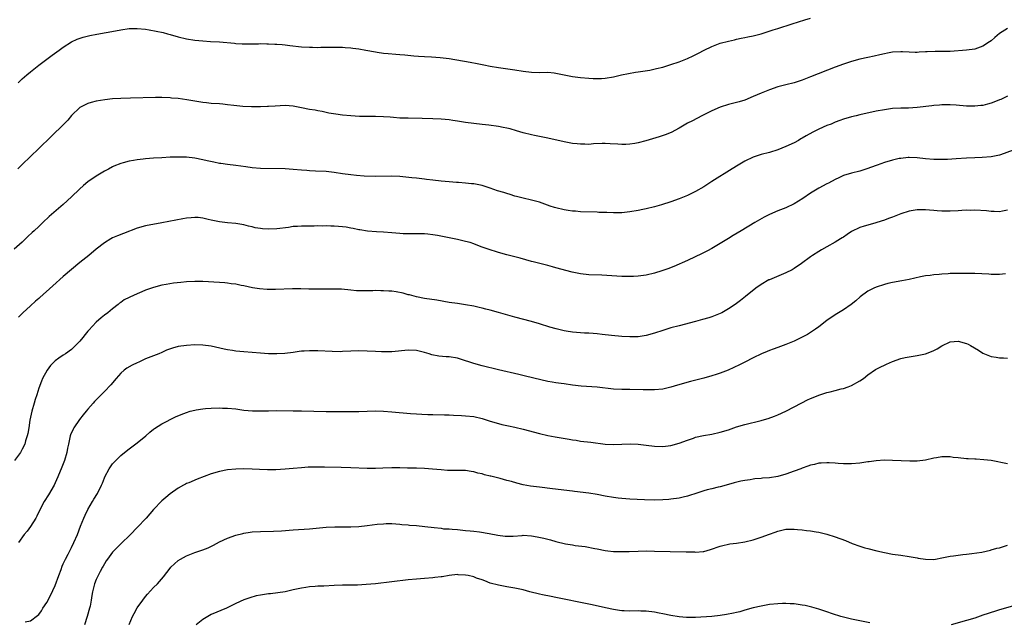
# Model space of a CAD drawing. Units: inches. Extents: x 2577000 to 2580000, y 1497000 to 1500000.
# Drawn here: x 2577140 to 2577380, y 1499724 to 1499870 of the extents above; entities that cross this region are included whole.
import ezdxf

# ---------------------------------------------------------------- set-up
doc = ezdxf.new("R2010")
doc.units = ezdxf.units.IN
doc.header["$MEASUREMENT"] = 0
doc.layers.add('LD25771497_10ft', color=141, linetype='Continuous')

msp = doc.modelspace()

# ---------------------------------------------------------------- linework, layer by layer
at = {"layer": 'LD25771497_10ft'}
for points, elevation in [([(2577139.96, 1499855), (2577141, 1499856), (2577142.13, 1499857), (2577143, 1499857.75), (2577145, 1499859.32), (2577148.25, 1499861.75), (2577149.99, 1499863), (2577151, 1499863.75), (2577152.98, 1499865.02), (2577154.34, 1499865.66), (2577155.85, 1499866.15), (2577157.46, 1499866.54), (2577159.13, 1499866.87), (2577163.68, 1499867.68), (2577165, 1499867.93), (2577167, 1499868.23), (2577169, 1499868.28), (2577171, 1499868.08), (2577171.94, 1499867.94), (2577173.64, 1499867.64), (2577175.28, 1499867.28), (2577176.4, 1499867), (2577177, 1499866.84), (2577179, 1499866.26), (2577181, 1499865.75), (2577183, 1499865.41), (2577185, 1499865.24), (2577186.86, 1499865.14), (2577189, 1499865), (2577192.68, 1499864.68), (2577193, 1499864.64), (2577194.55, 1499864.55), (2577195, 1499864.53), (2577196.52, 1499864.52), (2577197, 1499864.55), (2577198.55, 1499864.55), (2577199, 1499864.59), (2577200.55, 1499864.55), (2577201, 1499864.57), (2577202.48, 1499864.48), (2577203, 1499864.47), (2577204.34, 1499864.34), (2577205, 1499864.29), (2577206.15, 1499864.15), (2577209, 1499863.84), (2577211, 1499863.72), (2577211.73, 1499863.73), (2577213, 1499863.68), (2577213.71, 1499863.71), (2577215, 1499863.7), (2577215.73, 1499863.73), (2577217, 1499863.73), (2577219, 1499863.72), (2577219.66, 1499863.66), (2577221, 1499863.58), (2577221.49, 1499863.49), (2577223, 1499863.29), (2577224.68, 1499863), (2577227, 1499862.57), (2577227.47, 1499862.53), (2577229, 1499862.29), (2577230.14, 1499862.14), (2577232, 1499862), (2577233, 1499861.91), (2577234.17, 1499861.83), (2577236.35, 1499861.65), (2577237.53, 1499861.53), (2577239, 1499861.43), (2577240.65, 1499861.35), (2577242.79, 1499861.21), (2577245, 1499860.94), (2577250.09, 1499860.09), (2577251.78, 1499859.78), (2577253, 1499859.51), (2577253.44, 1499859.44), (2577255, 1499859.1), (2577257, 1499858.76), (2577261, 1499858.2), (2577263, 1499857.89), (2577265, 1499857.63), (2577267, 1499857.58), (2577269, 1499857.6), (2577270.55, 1499857.45), (2577271, 1499857.39), (2577272.98, 1499856.98), (2577275, 1499856.59), (2577277, 1499856.33), (2577279, 1499856.16), (2577280.09, 1499856.09), (2577281, 1499856.06), (2577282.1, 1499856.1), (2577283, 1499856.15), (2577285, 1499856.48), (2577286.95, 1499856.95), (2577288.67, 1499857.33), (2577290.39, 1499857.61), (2577291, 1499857.69), (2577293.85, 1499858.15), (2577295.51, 1499858.49), (2577297, 1499858.86), (2577299, 1499859.47), (2577301, 1499860.16), (2577303, 1499860.96), (2577304.41, 1499861.59), (2577305.74, 1499862.26), (2577307.08, 1499863), (2577309, 1499863.91), (2577311, 1499864.66), (2577313, 1499865.21), (2577314.46, 1499865.54), (2577315, 1499865.69), (2577316.11, 1499865.89), (2577317, 1499866.11), (2577317.76, 1499866.24), (2577319, 1499866.5), (2577321.01, 1499867.01), (2577323.93, 1499867.93), (2577325, 1499868.29), (2577328.57, 1499869.43), (2577331.63, 1499870.37), (2577333, 1499870.78)], 8880), ([(2577381, 1499868.29), (2577379, 1499867.06), (2577377.9, 1499866.1), (2577377, 1499865.28), (2577376.63, 1499865), (2577375, 1499863.97), (2577373, 1499863.26), (2577371, 1499862.97), (2577367, 1499862.67), (2577365, 1499862.63), (2577363.36, 1499862.64), (2577361.4, 1499862.6), (2577361, 1499862.56), (2577359.49, 1499862.51), (2577359, 1499862.46), (2577358.45, 1499862.45), (2577357, 1499862.48), (2577355.43, 1499862.57), (2577355, 1499862.58), (2577353, 1499862.49), (2577351.78, 1499862.22), (2577351, 1499862.09), (2577349.86, 1499861.86), (2577348.5, 1499861.5), (2577347, 1499861.23), (2577345, 1499860.8), (2577343, 1499860.27), (2577341, 1499859.62), (2577339, 1499858.87), (2577333, 1499856.49), (2577331, 1499855.72), (2577329, 1499855.04), (2577327, 1499854.52), (2577325, 1499854.03), (2577323, 1499853.36), (2577321, 1499852.55), (2577319, 1499851.67), (2577317, 1499850.83), (2577315.58, 1499850.42), (2577315, 1499850.22), (2577313, 1499849.74), (2577311, 1499849.11), (2577309, 1499848.23), (2577306.53, 1499847), (2577304.22, 1499845.78), (2577303, 1499845.17), (2577301, 1499844), (2577299.05, 1499842.95), (2577297.63, 1499842.37), (2577296.13, 1499841.87), (2577292.89, 1499840.89), (2577291, 1499840.38), (2577290.22, 1499840.22), (2577289, 1499840.06), (2577288.03, 1499840.03), (2577287, 1499840.02), (2577286.09, 1499840.09), (2577284.19, 1499840.19), (2577283, 1499840.22), (2577282.22, 1499840.22), (2577280.13, 1499840.13), (2577279, 1499840.03), (2577278.06, 1499840.06), (2577277, 1499840.05), (2577276.16, 1499840.16), (2577275, 1499840.29), (2577273, 1499840.69), (2577269, 1499841.58), (2577265.79, 1499842.21), (2577265, 1499842.34), (2577263, 1499842.84), (2577261.36, 1499843.36), (2577259.82, 1499843.82), (2577259, 1499844.01), (2577258.17, 1499844.17), (2577257, 1499844.37), (2577254.68, 1499844.68), (2577253, 1499844.86), (2577251, 1499845.1), (2577249, 1499845.4), (2577247, 1499845.73), (2577245.87, 1499845.87), (2577245, 1499846), (2577243, 1499846.18), (2577241, 1499846.3), (2577238.37, 1499846.37), (2577235, 1499846.39), (2577233.55, 1499846.45), (2577233, 1499846.45), (2577231.4, 1499846.6), (2577230.63, 1499846.63), (2577229, 1499846.77), (2577227, 1499846.83), (2577225.18, 1499846.82), (2577223.15, 1499846.85), (2577221, 1499846.98), (2577219, 1499847.19), (2577217.4, 1499847.4), (2577215.68, 1499847.68), (2577215, 1499847.8), (2577214.01, 1499848.01), (2577213, 1499848.18), (2577212.34, 1499848.34), (2577211, 1499848.56), (2577209, 1499848.96), (2577207, 1499849.33), (2577205, 1499849.48), (2577202.63, 1499849.37), (2577201, 1499849.24), (2577200.76, 1499849.24), (2577199, 1499849.17), (2577196.83, 1499849.17), (2577194.76, 1499849.24), (2577192.53, 1499849.47), (2577191, 1499849.69), (2577189.82, 1499849.82), (2577189, 1499849.88), (2577187, 1499850), (2577185.87, 1499850.13), (2577185, 1499850.2), (2577183.54, 1499850.46), (2577183, 1499850.53), (2577181.12, 1499850.88), (2577179, 1499851.18), (2577177.32, 1499851.32), (2577177, 1499851.36), (2577175, 1499851.43), (2577173.43, 1499851.43), (2577167.33, 1499851.33), (2577165, 1499851.24), (2577163, 1499851.1), (2577161.08, 1499850.92), (2577159, 1499850.6), (2577157.77, 1499850.23), (2577157, 1499850.01), (2577156.34, 1499849.66), (2577155.01, 1499849), (2577153, 1499847.08), (2577152.06, 1499845.94), (2577151.13, 1499845), (2577148.01, 1499841.99), (2577145, 1499839), (2577141, 1499835.12), (2577139.94, 1499834.06)], 8890), ([(2577381, 1499851.8), (2577379.35, 1499851), (2577379, 1499850.85), (2577377.66, 1499850.34), (2577377, 1499850.04), (2577376.14, 1499849.86), (2577375, 1499849.53), (2577374.49, 1499849.51), (2577373, 1499849.34), (2577372.64, 1499849.36), (2577371, 1499849.34), (2577368.45, 1499849.55), (2577367, 1499849.71), (2577366.33, 1499849.67), (2577365, 1499849.7), (2577364.4, 1499849.6), (2577363, 1499849.5), (2577362.57, 1499849.43), (2577359, 1499849.05), (2577356.9, 1499848.9), (2577355, 1499848.84), (2577353, 1499848.74), (2577351, 1499848.49), (2577349, 1499848.09), (2577345, 1499847.22), (2577344.1, 1499847), (2577343, 1499846.76), (2577341, 1499846.17), (2577340.17, 1499845.83), (2577339, 1499845.41), (2577338, 1499845), (2577337, 1499844.63), (2577335, 1499843.76), (2577333.53, 1499843), (2577331.92, 1499842.08), (2577331, 1499841.52), (2577330.65, 1499841.35), (2577330.04, 1499841), (2577329, 1499840.44), (2577327, 1499839.51), (2577325, 1499838.71), (2577323, 1499838.09), (2577321, 1499837.56), (2577319, 1499836.9), (2577317, 1499835.95), (2577315.37, 1499835), (2577313.91, 1499834.09), (2577309, 1499830.97), (2577307, 1499829.73), (2577305, 1499828.56), (2577303, 1499827.55), (2577301, 1499826.74), (2577299, 1499826.05), (2577296.68, 1499825.32), (2577295, 1499824.85), (2577293, 1499824.35), (2577292.18, 1499824.18), (2577291, 1499823.9), (2577289, 1499823.57), (2577287, 1499823.39), (2577285, 1499823.36), (2577283.4, 1499823.4), (2577281.47, 1499823.47), (2577281, 1499823.5), (2577277, 1499823.64), (2577275.75, 1499823.75), (2577275, 1499823.79), (2577273.96, 1499823.96), (2577273, 1499824.08), (2577271, 1499824.55), (2577270.66, 1499824.66), (2577269.6, 1499825), (2577267, 1499825.93), (2577265.71, 1499826.29), (2577265, 1499826.48), (2577263, 1499826.94), (2577261.36, 1499827.36), (2577261, 1499827.44), (2577259.83, 1499827.83), (2577259, 1499828.03), (2577258.29, 1499828.29), (2577256.75, 1499828.75), (2577255, 1499829.38), (2577253.75, 1499829.75), (2577253, 1499830.01), (2577251, 1499830.4), (2577250.46, 1499830.46), (2577249, 1499830.6), (2577247.28, 1499830.72), (2577246.78, 1499830.78), (2577245, 1499830.9), (2577243, 1499831.09), (2577241, 1499831.3), (2577239.49, 1499831.49), (2577239, 1499831.53), (2577237.71, 1499831.71), (2577237, 1499831.77), (2577235.92, 1499831.92), (2577233, 1499832.2), (2577231, 1499832.27), (2577227, 1499832.22), (2577224.29, 1499832.29), (2577222.43, 1499832.43), (2577221, 1499832.59), (2577219, 1499832.86), (2577217, 1499833.15), (2577215, 1499833.39), (2577212.45, 1499833.55), (2577211, 1499833.61), (2577210.32, 1499833.68), (2577209, 1499833.77), (2577207, 1499833.94), (2577205, 1499834.04), (2577199, 1499834.17), (2577197, 1499834.33), (2577195.47, 1499834.53), (2577193, 1499834.89), (2577191, 1499835.12), (2577189.34, 1499835.34), (2577189, 1499835.4), (2577187.67, 1499835.67), (2577186.04, 1499836.04), (2577185, 1499836.3), (2577183, 1499836.67), (2577181, 1499836.89), (2577178.96, 1499836.96), (2577177, 1499836.9), (2577175, 1499836.78), (2577173, 1499836.65), (2577171, 1499836.48), (2577170.41, 1499836.41), (2577169, 1499836.28), (2577168.12, 1499836.12), (2577167, 1499835.97), (2577165.55, 1499835.55), (2577165, 1499835.41), (2577163.31, 1499834.69), (2577163, 1499834.55), (2577161.98, 1499834.02), (2577161, 1499833.49), (2577159, 1499832.31), (2577157, 1499830.89), (2577155.95, 1499830.05), (2577154.91, 1499829.09), (2577153, 1499827.26), (2577151, 1499825.42), (2577147.53, 1499822.47), (2577146.04, 1499821), (2577145, 1499820.02), (2577143.91, 1499819), (2577143.42, 1499818.58), (2577142.38, 1499817.62), (2577141, 1499816.22), (2577139, 1499814.48)], 8900), ([(2577383, 1499838.85), (2577380.15, 1499837.85), (2577379, 1499837.43), (2577377, 1499836.99), (2577374.84, 1499836.84), (2577373, 1499836.78), (2577371, 1499836.67), (2577368.48, 1499836.48), (2577366.38, 1499836.38), (2577365, 1499836.35), (2577363, 1499836.38), (2577361, 1499836.54), (2577359, 1499836.75), (2577357, 1499836.83), (2577356.82, 1499836.82), (2577355, 1499836.63), (2577354.56, 1499836.56), (2577353, 1499836.23), (2577351, 1499835.66), (2577349.22, 1499835), (2577347.63, 1499834.37), (2577347, 1499834.13), (2577345, 1499833.55), (2577342.97, 1499833.03), (2577341, 1499832.42), (2577339.89, 1499831.89), (2577339, 1499831.49), (2577337.39, 1499830.61), (2577337, 1499830.42), (2577335, 1499829.36), (2577333, 1499828.14), (2577331.15, 1499826.85), (2577329, 1499825.55), (2577327, 1499824.6), (2577326.31, 1499824.31), (2577325, 1499823.81), (2577323.04, 1499822.96), (2577321.71, 1499822.29), (2577319.45, 1499821), (2577316.07, 1499819), (2577314.19, 1499817.81), (2577313, 1499817.09), (2577311, 1499815.85), (2577309, 1499814.69), (2577307.92, 1499814.08), (2577306.59, 1499813.41), (2577303, 1499811.71), (2577299.68, 1499810.32), (2577298.25, 1499809.75), (2577296.8, 1499809.2), (2577295, 1499808.64), (2577293, 1499808.19), (2577291, 1499807.9), (2577289.87, 1499807.87), (2577289, 1499807.81), (2577287.86, 1499807.86), (2577287, 1499807.87), (2577282.14, 1499808.14), (2577279, 1499808.29), (2577277, 1499808.49), (2577276.57, 1499808.57), (2577274.91, 1499808.91), (2577271, 1499809.97), (2577270.17, 1499810.17), (2577269, 1499810.49), (2577265.42, 1499811.42), (2577265, 1499811.54), (2577262.28, 1499812.28), (2577261, 1499812.6), (2577259, 1499813.13), (2577257, 1499813.7), (2577254.48, 1499814.48), (2577253, 1499815.03), (2577251.58, 1499815.58), (2577251, 1499815.78), (2577250.09, 1499816.09), (2577249, 1499816.38), (2577247, 1499816.83), (2577242.17, 1499817.83), (2577241, 1499818.03), (2577239.82, 1499818.18), (2577239, 1499818.25), (2577237, 1499818.26), (2577235.78, 1499818.22), (2577235, 1499818.21), (2577233.74, 1499818.26), (2577233, 1499818.3), (2577231, 1499818.47), (2577229, 1499818.61), (2577227.28, 1499818.72), (2577225.07, 1499818.93), (2577223.23, 1499819.23), (2577223, 1499819.24), (2577221.58, 1499819.58), (2577221, 1499819.6), (2577219.86, 1499819.86), (2577219, 1499819.91), (2577218.04, 1499820.04), (2577217, 1499820.11), (2577216.13, 1499820.13), (2577215, 1499820.18), (2577214.14, 1499820.14), (2577213, 1499820.16), (2577212.12, 1499820.12), (2577211, 1499820.13), (2577210.09, 1499820.09), (2577209, 1499820.1), (2577208.03, 1499820.03), (2577207, 1499819.99), (2577205.82, 1499819.82), (2577203, 1499819.45), (2577201, 1499819.39), (2577199.49, 1499819.49), (2577199, 1499819.55), (2577197.74, 1499819.74), (2577197, 1499819.92), (2577196.1, 1499820.1), (2577195, 1499820.41), (2577193, 1499820.77), (2577191, 1499820.92), (2577189, 1499821.13), (2577187, 1499821.57), (2577186.24, 1499821.76), (2577185, 1499822.04), (2577183.82, 1499822.18), (2577183, 1499822.22), (2577182.12, 1499822.12), (2577181, 1499822.07), (2577180.08, 1499821.92), (2577175, 1499820.9), (2577171, 1499820.18), (2577169, 1499819.65), (2577165.64, 1499818.36), (2577164.21, 1499817.79), (2577163, 1499817.23), (2577162.6, 1499817), (2577161, 1499816.03), (2577159, 1499814.47), (2577157.22, 1499813), (2577155, 1499811.22), (2577151, 1499807.81), (2577148.42, 1499805.58), (2577145.28, 1499802.72), (2577145, 1499802.45), (2577144.19, 1499801.81), (2577143, 1499800.69), (2577141.14, 1499799), (2577140.04, 1499797.96)], 8910), ([(2577381, 1499823.97), (2577379.76, 1499823.76), (2577379, 1499823.6), (2577377.71, 1499823.71), (2577377, 1499823.68), (2577375.85, 1499823.85), (2577373, 1499824), (2577371.96, 1499823.96), (2577371, 1499823.98), (2577369.89, 1499823.89), (2577369, 1499823.86), (2577367, 1499823.76), (2577365.78, 1499823.78), (2577365, 1499823.77), (2577363.87, 1499823.87), (2577363, 1499823.91), (2577362, 1499824), (2577361, 1499824.07), (2577359, 1499824.07), (2577357, 1499823.75), (2577355, 1499823.13), (2577353, 1499822.34), (2577352.01, 1499821.99), (2577351, 1499821.59), (2577349.17, 1499821), (2577348.9, 1499820.9), (2577347, 1499820.38), (2577346.07, 1499820.07), (2577345, 1499819.82), (2577343, 1499818.84), (2577341.93, 1499818.07), (2577341, 1499817.45), (2577340.74, 1499817.26), (2577340.34, 1499817), (2577339, 1499816.21), (2577337, 1499815.08), (2577335.65, 1499814.35), (2577335, 1499813.96), (2577333.49, 1499813), (2577333, 1499812.66), (2577330.82, 1499811), (2577329, 1499809.77), (2577328.53, 1499809.47), (2577327, 1499808.71), (2577323, 1499807.07), (2577322.86, 1499807), (2577321, 1499805.9), (2577319.64, 1499805), (2577317.16, 1499803), (2577315.98, 1499802.02), (2577314.64, 1499801), (2577313, 1499799.95), (2577311.36, 1499799), (2577311, 1499798.83), (2577309, 1499798.02), (2577308.23, 1499797.77), (2577306.67, 1499797.33), (2577305, 1499796.91), (2577301, 1499795.83), (2577299, 1499795.32), (2577297, 1499794.71), (2577295, 1499794), (2577293, 1499793.43), (2577291, 1499793.18), (2577289, 1499793.17), (2577287, 1499793.25), (2577284.53, 1499793.47), (2577282.27, 1499793.73), (2577281, 1499793.9), (2577280.05, 1499793.95), (2577279, 1499794.05), (2577277.93, 1499794.07), (2577275, 1499794.25), (2577273.48, 1499794.52), (2577273, 1499794.59), (2577271.07, 1499795.07), (2577269.52, 1499795.52), (2577267, 1499796.29), (2577265, 1499796.85), (2577261, 1499797.93), (2577257, 1499799.07), (2577255, 1499799.62), (2577253.9, 1499799.9), (2577253, 1499800.15), (2577252.3, 1499800.3), (2577251, 1499800.62), (2577249, 1499800.98), (2577247, 1499801.25), (2577245, 1499801.54), (2577241.94, 1499802.06), (2577239, 1499802.51), (2577237, 1499802.89), (2577235.34, 1499803.34), (2577235, 1499803.41), (2577233.76, 1499803.76), (2577232.08, 1499804.08), (2577231, 1499804.24), (2577230.28, 1499804.28), (2577229, 1499804.39), (2577228.37, 1499804.37), (2577227, 1499804.42), (2577226.38, 1499804.38), (2577225, 1499804.37), (2577224.35, 1499804.35), (2577223, 1499804.36), (2577222.39, 1499804.39), (2577221, 1499804.49), (2577218.73, 1499804.73), (2577216.79, 1499804.79), (2577215, 1499804.76), (2577212.74, 1499804.74), (2577210.76, 1499804.76), (2577208.81, 1499804.81), (2577206.82, 1499804.82), (2577202.7, 1499804.7), (2577200.69, 1499804.7), (2577198.82, 1499804.82), (2577197.07, 1499805.07), (2577195, 1499805.57), (2577194.32, 1499805.68), (2577193, 1499806.01), (2577191.92, 1499806.08), (2577191, 1499806.25), (2577190.33, 1499806.33), (2577189, 1499806.38), (2577185, 1499806.61), (2577183, 1499806.63), (2577181, 1499806.53), (2577179.59, 1499806.41), (2577177.8, 1499806.2), (2577176.08, 1499805.92), (2577175, 1499805.71), (2577173, 1499805.18), (2577171, 1499804.5), (2577170.09, 1499804.09), (2577169, 1499803.65), (2577167.18, 1499802.82), (2577167, 1499802.69), (2577165.85, 1499802.15), (2577165, 1499801.52), (2577164.69, 1499801.31), (2577164.34, 1499801), (2577163, 1499800), (2577161.84, 1499799), (2577161, 1499798.43), (2577160.19, 1499797.81), (2577159, 1499796.75), (2577157.21, 1499794.79), (2577157, 1499794.52), (2577156.29, 1499793.71), (2577155.76, 1499793), (2577155, 1499792.06), (2577154, 1499791), (2577153.49, 1499790.51), (2577153, 1499790.08), (2577151.49, 1499789), (2577151, 1499788.7), (2577149.93, 1499787.93), (2577149, 1499787.29), (2577148.71, 1499787), (2577147.88, 1499786.12), (2577147.03, 1499785), (2577145.94, 1499783), (2577145.65, 1499782.35), (2577145, 1499780.61), (2577144.54, 1499779), (2577144.15, 1499777.85), (2577143.93, 1499777), (2577143.33, 1499775), (2577143, 1499773.57), (2577142.85, 1499772.85), (2577142.57, 1499771), (2577142.38, 1499769.62), (2577142.2, 1499769), (2577141.82, 1499767.82), (2577141.62, 1499767), (2577141, 1499765.74), (2577140.74, 1499765.26), (2577140.57, 1499765), (2577139.07, 1499763)], 8920), ([(2577380.46, 1499808.46), (2577379, 1499808.34), (2577378.36, 1499808.36), (2577377, 1499808.36), (2577376.41, 1499808.41), (2577373, 1499808.54), (2577371, 1499808.55), (2577370.55, 1499808.55), (2577369, 1499808.57), (2577368.55, 1499808.55), (2577367, 1499808.56), (2577366.51, 1499808.51), (2577365, 1499808.43), (2577364.35, 1499808.35), (2577363, 1499808.22), (2577362.12, 1499808.12), (2577361, 1499807.97), (2577359.75, 1499807.75), (2577357, 1499807.12), (2577355.22, 1499806.78), (2577353, 1499806.39), (2577351.87, 1499806.13), (2577351, 1499805.92), (2577349, 1499805.25), (2577348.43, 1499805), (2577347, 1499804.26), (2577345.11, 1499802.89), (2577344.05, 1499801.95), (2577342.88, 1499801), (2577341, 1499799.75), (2577339.84, 1499799), (2577339, 1499798.49), (2577337, 1499797.12), (2577335, 1499795.57), (2577334.18, 1499795), (2577333.5, 1499794.5), (2577333, 1499794.17), (2577332.26, 1499793.74), (2577331, 1499793.04), (2577329, 1499792.06), (2577327, 1499791.28), (2577325, 1499790.58), (2577323.88, 1499790.12), (2577323, 1499789.81), (2577322.44, 1499789.56), (2577321.08, 1499789), (2577319, 1499788.01), (2577316.97, 1499787), (2577315.67, 1499786.33), (2577314.33, 1499785.67), (2577312.95, 1499785.05), (2577311, 1499784.3), (2577309.98, 1499783.98), (2577309, 1499783.64), (2577307, 1499783.07), (2577303.73, 1499782.27), (2577300.6, 1499781.4), (2577299, 1499780.89), (2577297, 1499780.41), (2577295, 1499780.23), (2577294.25, 1499780.25), (2577293, 1499780.24), (2577292.27, 1499780.27), (2577289, 1499780.31), (2577287, 1499780.31), (2577285, 1499780.39), (2577281, 1499780.86), (2577277.14, 1499781.14), (2577275, 1499781.4), (2577273, 1499781.68), (2577272.23, 1499781.77), (2577271, 1499781.95), (2577270.11, 1499782.11), (2577269, 1499782.28), (2577267.35, 1499782.65), (2577263.6, 1499783.6), (2577261.99, 1499783.99), (2577257, 1499785.11), (2577253, 1499786.09), (2577251, 1499786.64), (2577247.73, 1499787.73), (2577247, 1499787.94), (2577245, 1499788.27), (2577244.28, 1499788.28), (2577242.44, 1499788.44), (2577240.78, 1499788.78), (2577240.1, 1499789), (2577239, 1499789.33), (2577237.66, 1499789.66), (2577237, 1499789.81), (2577235, 1499789.92), (2577231, 1499789.49), (2577229.46, 1499789.46), (2577229, 1499789.46), (2577228.51, 1499789.49), (2577227, 1499789.56), (2577225, 1499789.68), (2577223, 1499789.73), (2577221, 1499789.65), (2577219, 1499789.54), (2577218.47, 1499789.53), (2577216.45, 1499789.55), (2577213, 1499789.73), (2577211, 1499789.75), (2577209.64, 1499789.64), (2577209, 1499789.62), (2577208.43, 1499789.57), (2577207, 1499789.34), (2577204.94, 1499789.06), (2577203, 1499788.97), (2577200.98, 1499789.02), (2577199, 1499789.15), (2577197, 1499789.31), (2577195, 1499789.49), (2577193, 1499789.69), (2577192.17, 1499789.83), (2577191, 1499789.98), (2577190.14, 1499790.14), (2577187, 1499790.86), (2577185, 1499791.12), (2577183, 1499791.16), (2577181, 1499791.07), (2577179, 1499790.76), (2577177.62, 1499790.38), (2577176.14, 1499789.86), (2577175, 1499789.32), (2577174.27, 1499789), (2577173, 1499788.55), (2577171, 1499787.76), (2577169.39, 1499787), (2577169, 1499786.84), (2577167.77, 1499786.23), (2577166.5, 1499785.5), (2577165.85, 1499785), (2577165, 1499784.26), (2577163.83, 1499783), (2577162.53, 1499781.47), (2577161, 1499779.8), (2577159.6, 1499778.4), (2577158.61, 1499777.39), (2577158.29, 1499777), (2577157, 1499775.55), (2577156.57, 1499775), (2577155.85, 1499774.15), (2577154.96, 1499773.04), (2577153.54, 1499771), (2577153.36, 1499770.64), (2577152.75, 1499769.25), (2577152.66, 1499769), (2577152.58, 1499768.58), (2577152.22, 1499767), (2577152.01, 1499765.99), (2577151.83, 1499765), (2577151.25, 1499763), (2577150.65, 1499761.35), (2577149.66, 1499759), (2577149, 1499757.54), (2577148.74, 1499757), (2577147.38, 1499754.62), (2577146.33, 1499753), (2577145.26, 1499751), (2577144.58, 1499749.42), (2577144.33, 1499749), (2577143.03, 1499746.97), (2577142.19, 1499745.81), (2577141.46, 1499745), (2577140.1, 1499743)], 8930), ([(2577141.74, 1499723.74), (2577143, 1499723.95), (2577144.74, 1499725.26), (2577145, 1499725.48), (2577145.65, 1499726.35), (2577146.02, 1499727), (2577147, 1499728.42), (2577147.86, 1499730.14), (2577149, 1499732.55), (2577149.89, 1499735), (2577150.46, 1499736.46), (2577150.74, 1499737.26), (2577151, 1499737.82), (2577151.35, 1499738.65), (2577151.55, 1499739), (2577152.18, 1499740.18), (2577153, 1499741.79), (2577153.59, 1499743), (2577154.45, 1499745), (2577155.18, 1499747), (2577155.97, 1499749), (2577156.28, 1499749.72), (2577157, 1499751.11), (2577158.11, 1499753), (2577158.43, 1499753.57), (2577159.33, 1499755), (2577160.33, 1499757), (2577160.52, 1499757.48), (2577161, 1499758.77), (2577161.1, 1499759), (2577162.16, 1499761), (2577162.49, 1499761.51), (2577163, 1499762.19), (2577163.75, 1499763), (2577165, 1499764.24), (2577165.89, 1499765), (2577167, 1499765.87), (2577169, 1499767.32), (2577171.07, 1499769), (2577172.11, 1499769.89), (2577173, 1499770.61), (2577173.23, 1499770.77), (2577175, 1499771.93), (2577178.36, 1499773.64), (2577179.74, 1499774.26), (2577181, 1499774.73), (2577181.92, 1499775), (2577183, 1499775.27), (2577183.34, 1499775.34), (2577185, 1499775.58), (2577185.65, 1499775.65), (2577187, 1499775.75), (2577189, 1499775.84), (2577189.8, 1499775.8), (2577191, 1499775.8), (2577193, 1499775.59), (2577195, 1499775.29), (2577197.1, 1499775.1), (2577199.09, 1499775.09), (2577201, 1499775.15), (2577203, 1499775.17), (2577207, 1499775.15), (2577209, 1499775.12), (2577215, 1499774.96), (2577219.07, 1499774.93), (2577221, 1499774.94), (2577223, 1499774.97), (2577227, 1499775.09), (2577229, 1499775.05), (2577231, 1499774.9), (2577235.54, 1499774.46), (2577237, 1499774.37), (2577238.33, 1499774.33), (2577239.75, 1499774.25), (2577241, 1499774.24), (2577243.84, 1499774.16), (2577245, 1499774.11), (2577246.05, 1499774.05), (2577248.01, 1499773.99), (2577249, 1499773.92), (2577251, 1499773.71), (2577253, 1499773.26), (2577255, 1499772.61), (2577257, 1499771.99), (2577257.79, 1499771.79), (2577259.43, 1499771.43), (2577261, 1499771.12), (2577263, 1499770.66), (2577267, 1499769.61), (2577269, 1499769.13), (2577270.78, 1499768.78), (2577274.21, 1499768.21), (2577275, 1499768.06), (2577275.93, 1499767.93), (2577277, 1499767.74), (2577279.46, 1499767.46), (2577283, 1499766.99), (2577285, 1499766.9), (2577287, 1499767.01), (2577289.09, 1499767.09), (2577291, 1499767), (2577293, 1499766.72), (2577295, 1499766.48), (2577297, 1499766.43), (2577299, 1499766.65), (2577301, 1499767.2), (2577303, 1499767.98), (2577304.47, 1499768.47), (2577305, 1499768.67), (2577306.91, 1499769.09), (2577309, 1499769.45), (2577311, 1499769.9), (2577313, 1499770.52), (2577315, 1499771.18), (2577317, 1499771.77), (2577321, 1499772.78), (2577321.78, 1499773), (2577322.72, 1499773.28), (2577324.2, 1499773.8), (2577325, 1499774.13), (2577326.96, 1499775), (2577330.91, 1499777.09), (2577332.23, 1499777.77), (2577333, 1499778.09), (2577333.61, 1499778.39), (2577335, 1499778.91), (2577337, 1499779.57), (2577337.78, 1499779.78), (2577339, 1499780.06), (2577340.45, 1499780.45), (2577341, 1499780.58), (2577342.21, 1499781), (2577343, 1499781.32), (2577345, 1499782.41), (2577345.89, 1499783), (2577347, 1499783.85), (2577348.83, 1499785.17), (2577350.13, 1499785.87), (2577351, 1499786.27), (2577351.53, 1499786.47), (2577353, 1499787.1), (2577355, 1499787.83), (2577356.08, 1499788.08), (2577357, 1499788.31), (2577359, 1499788.57), (2577361, 1499788.98), (2577362.46, 1499789.54), (2577363, 1499789.85), (2577363.81, 1499790.19), (2577365, 1499790.98), (2577367, 1499791.91), (2577369, 1499792.12), (2577371, 1499791.53), (2577371.36, 1499791.36), (2577371.94, 1499791), (2577373.88, 1499789.88), (2577375, 1499789.17), (2577375.38, 1499789), (2577377, 1499788.37), (2577378.18, 1499788.18), (2577379, 1499787.99), (2577380.01, 1499788.01), (2577381, 1499787.97)], 8940), ([(2577381, 1499762.24), (2577377, 1499762.98), (2577375.21, 1499763.21), (2577373.31, 1499763.31), (2577373, 1499763.32), (2577371.41, 1499763.41), (2577371, 1499763.42), (2577369, 1499763.65), (2577367.78, 1499763.78), (2577367, 1499763.92), (2577365.88, 1499763.88), (2577365, 1499763.94), (2577363.66, 1499763.66), (2577363, 1499763.55), (2577361, 1499763.06), (2577359, 1499762.84), (2577357.16, 1499762.84), (2577353, 1499763.05), (2577351, 1499763.08), (2577349, 1499762.93), (2577347.31, 1499762.69), (2577347, 1499762.66), (2577345, 1499762.38), (2577343, 1499762.19), (2577341.83, 1499762.17), (2577341, 1499762.17), (2577339.75, 1499762.25), (2577339, 1499762.33), (2577337.58, 1499762.42), (2577337, 1499762.48), (2577335.62, 1499762.38), (2577335, 1499762.36), (2577333.93, 1499762.07), (2577333, 1499761.88), (2577332.38, 1499761.62), (2577331, 1499761.15), (2577330.66, 1499761), (2577329, 1499760.38), (2577327, 1499759.68), (2577325, 1499759.08), (2577323, 1499758.77), (2577321.33, 1499758.67), (2577321, 1499758.63), (2577319.46, 1499758.54), (2577319, 1499758.47), (2577318.34, 1499758.34), (2577317, 1499758.14), (2577316.05, 1499757.95), (2577314.44, 1499757.56), (2577313, 1499757.18), (2577311, 1499756.59), (2577310.48, 1499756.48), (2577309, 1499756.09), (2577307.83, 1499755.83), (2577307, 1499755.62), (2577305.03, 1499755), (2577303.54, 1499754.46), (2577303, 1499754.3), (2577301.96, 1499754.04), (2577301, 1499753.83), (2577299, 1499753.56), (2577298.48, 1499753.52), (2577297, 1499753.41), (2577295, 1499753.38), (2577292.55, 1499753.45), (2577289, 1499753.63), (2577287, 1499753.76), (2577286.14, 1499753.86), (2577285, 1499753.97), (2577283, 1499754.3), (2577281, 1499754.69), (2577279, 1499755.03), (2577275.5, 1499755.5), (2577275, 1499755.55), (2577270.15, 1499756.15), (2577267, 1499756.5), (2577264.78, 1499756.78), (2577263, 1499757.1), (2577261.47, 1499757.47), (2577260.14, 1499757.86), (2577259, 1499758.15), (2577257.39, 1499758.61), (2577255.17, 1499759.17), (2577255, 1499759.23), (2577253.57, 1499759.56), (2577253, 1499759.75), (2577251.96, 1499759.96), (2577251, 1499760.22), (2577250.31, 1499760.31), (2577249, 1499760.54), (2577247, 1499760.6), (2577245, 1499760.6), (2577244.61, 1499760.61), (2577243, 1499760.71), (2577240.93, 1499760.93), (2577239, 1499761.09), (2577237, 1499761.15), (2577234.84, 1499761.16), (2577233, 1499761.2), (2577231, 1499761.22), (2577228.85, 1499761.15), (2577227, 1499761.05), (2577225, 1499761.04), (2577221, 1499761.26), (2577218.66, 1499761.34), (2577214.6, 1499761.4), (2577212.6, 1499761.4), (2577210.66, 1499761.35), (2577209, 1499761.23), (2577206.96, 1499761.04), (2577205, 1499760.88), (2577202.76, 1499760.76), (2577200.72, 1499760.72), (2577198.78, 1499760.78), (2577197, 1499760.88), (2577195, 1499760.96), (2577193, 1499760.93), (2577191, 1499760.75), (2577189, 1499760.37), (2577187, 1499759.75), (2577183.56, 1499758.44), (2577181.6, 1499757.6), (2577181, 1499757.37), (2577180.75, 1499757.25), (2577180.3, 1499757), (2577179, 1499756.24), (2577177, 1499754.89), (2577175.99, 1499754.01), (2577175, 1499753.2), (2577173, 1499751.11), (2577171.14, 1499749), (2577169, 1499746.65), (2577167.36, 1499745), (2577165, 1499742.74), (2577163.27, 1499741), (2577163, 1499740.69), (2577161.75, 1499739), (2577161.47, 1499738.53), (2577161, 1499737.84), (2577160.73, 1499737.27), (2577160.55, 1499737), (2577159.94, 1499735.94), (2577159.46, 1499735), (2577159, 1499734.01), (2577158.6, 1499733), (2577158.11, 1499731), (2577157.92, 1499730.08), (2577157.78, 1499729), (2577157.5, 1499727.5), (2577157.39, 1499727), (2577156.84, 1499725), (2577156.12, 1499723)], 8950), ([(2577167, 1499723.07), (2577167.85, 1499725), (2577168.23, 1499725.77), (2577169, 1499727.1), (2577170.33, 1499729), (2577171, 1499729.89), (2577171.52, 1499730.48), (2577173, 1499732.06), (2577173.96, 1499733), (2577175.37, 1499734.63), (2577177, 1499736.76), (2577177.21, 1499737), (2577179, 1499738.64), (2577179.52, 1499739), (2577181, 1499739.79), (2577183, 1499740.56), (2577185, 1499741.24), (2577186.25, 1499741.75), (2577187.59, 1499742.41), (2577189, 1499743.19), (2577191, 1499744.1), (2577193, 1499744.79), (2577194.75, 1499745.25), (2577195, 1499745.3), (2577196.47, 1499745.53), (2577197, 1499745.6), (2577199, 1499745.73), (2577202.22, 1499745.78), (2577204.11, 1499745.89), (2577207, 1499746.15), (2577211, 1499746.4), (2577215, 1499746.81), (2577217.13, 1499746.87), (2577219, 1499746.84), (2577221, 1499746.83), (2577223, 1499746.93), (2577225, 1499747.16), (2577227.48, 1499747.48), (2577229, 1499747.61), (2577229.64, 1499747.64), (2577231, 1499747.64), (2577233, 1499747.5), (2577233.44, 1499747.44), (2577235, 1499747.33), (2577235.29, 1499747.29), (2577237, 1499747.18), (2577239.03, 1499746.97), (2577241.34, 1499746.65), (2577243, 1499746.49), (2577243.61, 1499746.39), (2577245, 1499746.35), (2577245.75, 1499746.25), (2577247, 1499746.2), (2577249, 1499745.98), (2577250.12, 1499745.88), (2577251, 1499745.77), (2577252.37, 1499745.63), (2577254.76, 1499745.24), (2577256.83, 1499744.83), (2577258.61, 1499744.61), (2577259, 1499744.58), (2577260.6, 1499744.6), (2577262.74, 1499744.74), (2577263, 1499744.78), (2577265, 1499744.69), (2577266.45, 1499744.45), (2577268.08, 1499744.08), (2577269, 1499743.81), (2577269.65, 1499743.65), (2577271, 1499743.26), (2577273.28, 1499742.72), (2577275, 1499742.45), (2577275.68, 1499742.32), (2577278.09, 1499742.09), (2577280.44, 1499741.56), (2577281, 1499741.45), (2577283, 1499741.06), (2577283.64, 1499741), (2577285, 1499740.88), (2577287, 1499740.84), (2577288.86, 1499740.86), (2577291, 1499740.93), (2577293, 1499740.97), (2577295, 1499740.96), (2577298.83, 1499740.83), (2577302.75, 1499740.75), (2577303, 1499740.73), (2577304.72, 1499740.72), (2577305, 1499740.69), (2577306.87, 1499740.87), (2577307, 1499740.87), (2577308.67, 1499741.33), (2577311, 1499742.15), (2577311.67, 1499742.33), (2577313, 1499742.63), (2577313.31, 1499742.69), (2577315, 1499742.9), (2577317, 1499743.21), (2577319, 1499743.67), (2577321, 1499744.3), (2577323, 1499745.07), (2577324.42, 1499745.58), (2577325, 1499745.81), (2577326, 1499746), (2577327, 1499746.25), (2577327.75, 1499746.25), (2577329, 1499746.3), (2577329.79, 1499746.21), (2577331, 1499746.11), (2577332.04, 1499745.96), (2577333, 1499745.87), (2577334.35, 1499745.65), (2577335, 1499745.57), (2577337, 1499745.1), (2577339, 1499744.45), (2577341.52, 1499743.52), (2577343.17, 1499742.83), (2577345, 1499742.17), (2577346.25, 1499741.75), (2577347, 1499741.54), (2577349.15, 1499741), (2577351, 1499740.61), (2577353, 1499740.23), (2577355, 1499739.91), (2577357, 1499739.62), (2577359, 1499739.26), (2577359.24, 1499739.24), (2577361, 1499738.94), (2577363, 1499738.93), (2577365.37, 1499739.37), (2577367, 1499739.72), (2577367.8, 1499739.8), (2577369, 1499739.98), (2577370.07, 1499740.07), (2577371, 1499740.19), (2577372.33, 1499740.33), (2577374.71, 1499740.71), (2577376.81, 1499741.19), (2577377, 1499741.22), (2577378.38, 1499741.62), (2577379, 1499741.76), (2577381, 1499742.36)], 8960), ([(2577347.46, 1499723.46), (2577343, 1499724.35), (2577341, 1499724.82), (2577340.38, 1499725), (2577338.34, 1499725.66), (2577337, 1499726.14), (2577335, 1499726.8), (2577333.31, 1499727.31), (2577331.67, 1499727.67), (2577331, 1499727.8), (2577329, 1499728.05), (2577328.08, 1499728.08), (2577327, 1499728.18), (2577326.14, 1499728.14), (2577325, 1499728.13), (2577323, 1499727.89), (2577321, 1499727.54), (2577319, 1499727.1), (2577317, 1499726.55), (2577315.82, 1499726.18), (2577315, 1499726.01), (2577314.22, 1499725.78), (2577312.54, 1499725.46), (2577311, 1499725.24), (2577309, 1499725.04), (2577305, 1499724.77), (2577303, 1499724.76), (2577302.78, 1499724.78), (2577301, 1499724.91), (2577299, 1499725.23), (2577297, 1499725.65), (2577296.17, 1499725.83), (2577295, 1499726.06), (2577293, 1499726.32), (2577291.66, 1499726.34), (2577291, 1499726.37), (2577289, 1499726.33), (2577287.59, 1499726.41), (2577287, 1499726.42), (2577286.47, 1499726.47), (2577285, 1499726.7), (2577283.09, 1499727.09), (2577279.81, 1499727.81), (2577277, 1499728.39), (2577273, 1499729.25), (2577271, 1499729.65), (2577269.84, 1499729.84), (2577267.68, 1499730.32), (2577267, 1499730.43), (2577264.65, 1499731), (2577263, 1499731.46), (2577261, 1499731.88), (2577259, 1499732.21), (2577257, 1499732.6), (2577255, 1499733.16), (2577253.7, 1499733.7), (2577253, 1499733.9), (2577251.62, 1499734.38), (2577251, 1499734.64), (2577249.57, 1499735), (2577249, 1499735.11), (2577247.18, 1499735.18), (2577247, 1499735.2), (2577245, 1499734.98), (2577243.3, 1499734.7), (2577243, 1499734.63), (2577241.51, 1499734.49), (2577241, 1499734.42), (2577239, 1499734.29), (2577237, 1499734.11), (2577235, 1499733.91), (2577231, 1499733.47), (2577227, 1499733), (2577224.77, 1499732.77), (2577222.64, 1499732.64), (2577220.61, 1499732.61), (2577219, 1499732.61), (2577217, 1499732.55), (2577214.43, 1499732.43), (2577213, 1499732.38), (2577212.33, 1499732.33), (2577211, 1499732.25), (2577210.09, 1499732.09), (2577209, 1499731.92), (2577207, 1499731.47), (2577205, 1499731.05), (2577203.24, 1499730.76), (2577201.46, 1499730.54), (2577201, 1499730.5), (2577199, 1499730.23), (2577197.99, 1499730.01), (2577196.41, 1499729.59), (2577194.97, 1499729.03), (2577193, 1499728.15), (2577191.24, 1499727.24), (2577190.73, 1499727), (2577187, 1499725.45), (2577185, 1499724.27), (2577183.39, 1499723)], 8970), ([(2577383, 1499727.78), (2577379.32, 1499726.68), (2577379, 1499726.61), (2577377.79, 1499726.21), (2577377, 1499725.99), (2577376.27, 1499725.73), (2577375, 1499725.31), (2577373, 1499724.61), (2577371, 1499724), (2577367.28, 1499723)], 8970)]:
    msp.add_lwpolyline(points, dxfattribs=dict(at, elevation=elevation))

doc.saveas('drawing.dxf')
